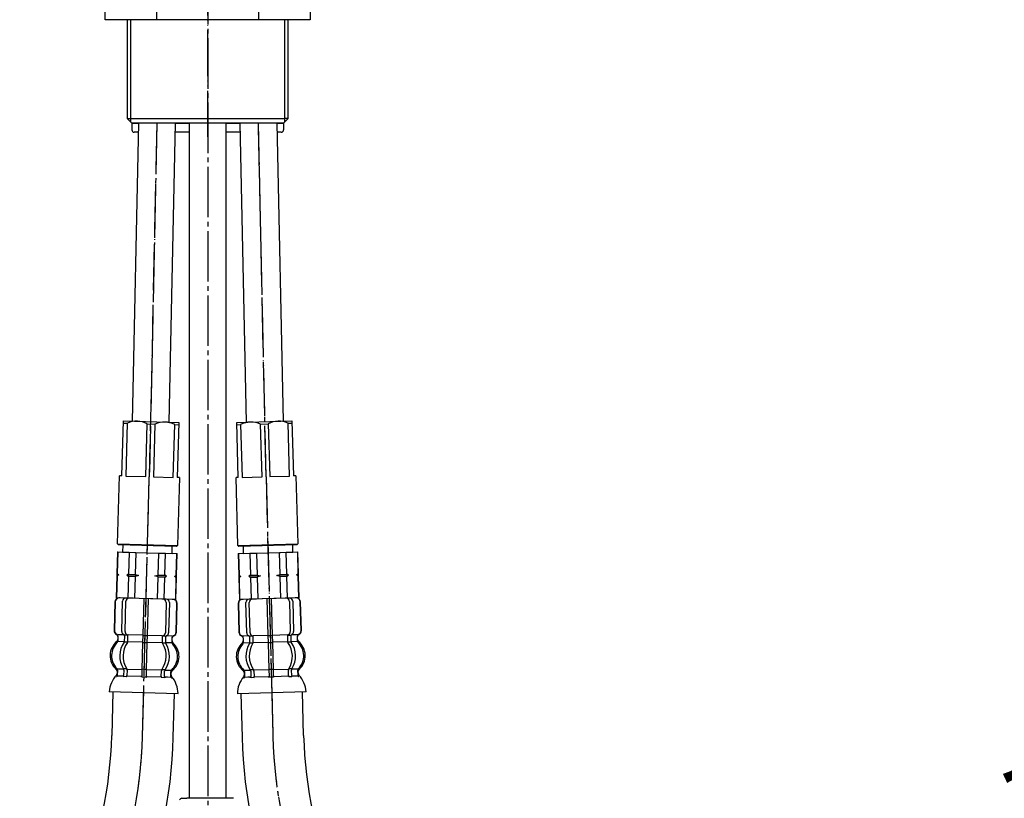
# Model space of a CAD drawing. Units: millimetres. Extents: x 0 to 1050, y 0 to 1485.
# Drawn here: x 372 to 586, y 540 to 710 of the extents above; entities that cross this region are included whole.
import ezdxf

# ---------------------------------------------------------------- set-up
doc = ezdxf.new("R2010")
doc.units = ezdxf.units.MM
doc.linetypes.add('DASH_CENTER', pattern=[14, 11, -1, 1, -1])
doc.linetypes.add('PHANTOM', pattern=[13, 10, -1, 0, -1, 0, -1])
doc.layers.add('1', color=7, linetype='Continuous')
doc.styles.add('CONVERTER_11', font='MS Mincho.ttf', dxfattribs={"width": 0.89})
doc.styles.add('CONVERTER_12', font='txt.shx', dxfattribs={"width": 0.9})
doc.dimstyles.new('ME10_DIM_11', dxfattribs={"dimtxt": 17.5, "dimasz": 17.5, "dimexe": 5, "dimexo": 0, "dimgap": 5, "dimtad": 1, "dimdsep": 46, "dimtxsty": 'CONVERTER_12', "dimsah": 1, "dimcen": 0.09, "dimclrd": 2, "dimclre": 2, "dimclrt": 7, "dimadec": 0, "dimazin": 0, "dimtfac": 1, "dimtdec": 4, "dimtix": 1, "dimtmove": 0, "dimatfit": 3, "dimfxl": 1, "dimtolj": 1, "dimtzin": 0, "dimarcsym": 0})
doc.dimstyles.new('ME10_DIM_12', dxfattribs={"dimtxt": 17.5, "dimasz": 17.5, "dimexe": 5, "dimexo": 0, "dimgap": 5, "dimtad": 1, "dimdsep": 46, "dimtxsty": 'CONVERTER_11', "dimsah": 1, "dimcen": 0.09, "dimclrd": 2, "dimclre": 2, "dimclrt": 7, "dimadec": 0, "dimazin": 0, "dimtfac": 1, "dimtdec": 4, "dimtix": 1, "dimtmove": 0, "dimatfit": 3, "dimfxl": 1, "dimtolj": 1, "dimtzin": 0, "dimarcsym": 0})

# ---------------------------------------------------------------- blocks, each defined once
blk = doc.blocks.new('33-70A-C2K__9', base_point=(3672.95, 186.84))
at = {"color": 7, "linetype": 'Continuous'}
for p, q in [((337.83, 382.5), (337.33, 382)), ((337.33, 382), (352.33, 382)), ((337.33, 382), (337.33, 375.42)), ((352.33, 382), (351.83, 382.5)), ((352.33, 372.25), (352.33, 382)), ((340.9, 369), (352.33, 369)), ((352.33, 369), (352.33, 369.25)), ((353.83, 369), (352.33, 369)), ((353.83, 367), (353.83, 369)), ((340.9, 367), (353.83, 367))]:
    blk.add_line(p, q, dxfattribs=at)
at = {"layer": '1', "color": 7, "linetype": 'Continuous'}
blk.add_line((337.83, 382.5), (351.83, 382.5), dxfattribs=at)
blk = doc.blocks.new('33-108X-2K__10', base_point=(8450.03, 1747.8))
at = {"color": 7, "linetype": 'Continuous'}
for p, q in [((393.83, 576.3), (394, 582.9)), ((394.53, 576.28), (394.71, 582.88)), ((398.6, 583.48), (398.39, 575.48)), ((399.39, 575.45), (399.6, 583.45)), ((392.28, 582.74), (392.12, 576.54)), ((392.35, 582.74), (392.19, 576.54)), ((403.46, 582.65), (403.29, 576.05)), ((404.17, 582.63), (403.99, 576.03)), ((405.65, 576.19), (405.81, 582.39)), ((405.71, 576.19), (405.88, 582.39)), ((393.03, 574.34), (393.05, 575.21)), ((394.41, 574.24), (394.44, 575.22)), ((395.06, 575.47), (394.5, 575.48)), ((395.12, 574.22), (395.15, 575.57)), ((398.39, 575.48), (398.35, 573.98)), ((398.89, 575.37), (398.49, 575.38)), ((399.29, 575.36), (398.89, 575.37)), ((399.35, 573.95), (399.39, 575.45)), ((402.63, 575.37), (402.59, 574.02)), ((403.28, 575.25), (402.72, 575.27)), ((403.33, 574.99), (403.3, 574.01)), ((404.71, 574.9), (404.69, 574.03)), ((394.97, 573.97), (394.46, 573.98)), ((398.35, 573.98), (398.2, 567.98)), ((398.85, 573.87), (398.45, 573.88)), ((399.25, 573.86), (398.85, 573.87)), ((399.2, 567.96), (399.35, 573.95)), ((403.24, 573.75), (402.73, 573.76)), ((394.25, 567.93), (394.22, 566.74)), ((394.82, 568.17), (394.31, 568.18)), ((394.95, 567.91), (394.92, 566.72)), ((398.2, 567.98), (398.16, 566.63)), ((398.7, 568.07), (398.3, 568.08)), ((399.1, 568.06), (398.7, 568.07)), ((399.16, 566.61), (399.2, 567.96)), ((403.09, 567.95), (402.57, 567.97)), ((398.65, 566.37), (398.25, 566.38)), ((399.05, 566.36), (398.65, 566.37)), ((402.4, 566.52), (402.43, 567.72)), ((403.11, 566.5), (403.14, 567.7))]:
    blk.add_line(p, q, dxfattribs=at)
for centre, radius, start, end in [((393.18, 582.72), 0.9, 88.5, 178.5), ((393.25, 582.72), 0.9, 88.5, 178.5), ((394.7, 582.88), 0.7, 88.5, 178.5), ((395.41, 582.86), 0.7, 88.5, 178.5), ((402.76, 582.67), 0.7, 358.5, 88.5), ((403.47, 582.65), 0.7, 358.5, 88.5), ((404.91, 582.41), 0.9, 358.5, 88.5), ((404.98, 582.41), 0.9, 358.5, 88.5), ((393.02, 576.52), 0.9, 178.5, 247.5752), ((393.09, 576.52), 0.9, 178.5, 247.7267), ((392.48, 575.23), 0.5, 358.5, 67.5752), ((392.55, 575.22), 0.5, 358.5, 67.7267), ((392.53, 574.35), 0.5, 312.8598, 358.5), ((394.53, 576.28), 0.7, 178.5, 240.5929), ((393.94, 575.24), 0.5, 44.6287, 60.5929), ((393.94, 575.24), 0.5, 358.5, 44.6287), ((393.91, 574.25), 0.5, 340.3773, 358.5), ((394.52, 575.66), 0.183, 237.5083, 262.629), ((395.23, 576.26), 0.7, 178.5, 263.4476), ((394.62, 574.23), 0.5, 324.7456, 358.5), ((395.04, 575.58), 0.119, 279.77, 315.2733), ((395.23, 576.26), 0.7, 263.4476, 268.5), ((402.59, 576.07), 0.7, 268.5, 273.5524), ((402.59, 576.07), 0.7, 273.5524, 358.5), ((402.75, 575.38), 0.119, 221.7267, 257.23), ((403.27, 575.43), 0.183, 274.371, 299.4917), ((403.83, 574.98), 0.5, 132.3713, 178.5), ((403.83, 574.98), 0.5, 116.4071, 132.3713), ((403.29, 576.05), 0.7, 296.4071, 358.5), ((405.21, 574.89), 0.5, 109.2733, 178.5), ((405.28, 574.89), 0.5, 109.4248, 178.5), ((404.75, 576.21), 0.9, 289.2733, 358.5), ((404.81, 576.21), 0.9, 289.4248, 358.5), ((395.59, 571.05), 4, 132.8598, 224.0786), ((398.55, 570.97), 5.18, 144.7456, 212.2544), ((399.26, 570.95), 5.18, 144.7456, 212.2544), ((393.91, 574.25), 0.5, 324.7456, 340.3773), ((398.29, 570.98), 5.18, 324.7456, 32.2544), ((403.09, 574.01), 0.5, 178.5, 212.2544), ((399, 570.96), 5.18, 324.7456, 32.2544), ((403.8, 573.99), 0.5, 178.5, 196.6227), ((403.8, 573.99), 0.5, 196.6227, 212.2544), ((405.18, 574.02), 0.5, 178.5, 224.1402), ((401.95, 570.88), 4, 312.9214, 44.1402), ((392.36, 567.92), 0.5, 358.5, 44.0786), ((393.75, 567.94), 0.5, 16.6227, 32.2544), ((393.75, 567.94), 0.5, 358.5, 16.6227), ((394.45, 567.92), 0.5, 358.5, 32.2544), ((402.93, 567.7), 0.5, 144.7456, 178.5), ((403.64, 567.68), 0.5, 160.3773, 178.5), ((403.64, 567.68), 0.5, 144.7456, 160.3773), ((405.02, 567.59), 0.5, 132.9214, 178.5), ((392.7, 566.63), 0.1, 268.5, 336.4263), ((392.33, 566.79), 0.5, 336.4263, 358.5), ((393.72, 566.75), 0.5, 325.5486, 341.004), ((393.72, 566.75), 0.5, 341.004, 358.5), ((394.42, 566.73), 0.5, 325.5486, 358.5), ((397.66, 566.65), 0.5, 325.5486, 341.004), ((397.66, 566.65), 0.5, 341.004, 358.5), ((399.66, 566.59), 0.5, 178.5, 195.996), ((399.66, 566.59), 0.5, 195.996, 211.4514), ((402.9, 566.51), 0.5, 178.5, 211.4514), ((403.6, 566.49), 0.5, 178.5, 195.996), ((403.6, 566.49), 0.5, 195.996, 211.4514), ((404.99, 566.45), 0.5, 178.5, 200.5737), ((404.62, 566.31), 0.1, 200.5737, 268.5)]:
    blk.add_arc(centre, radius, start, end, dxfattribs=at)
at = {"layer": '1', "color": 7, "linetype": 'Continuous'}
for p, q in [((393.44, 583.61), (393.2, 583.62)), ((394.72, 583.58), (393.44, 583.61)), ((403.48, 583.35), (394.72, 583.58)), ((396.32, 583.54), (395.43, 583.56)), ((404.76, 583.31), (403.48, 583.35)), ((405, 583.31), (404.76, 583.31)), ((392.98, 575.21), (392.97, 574.56)), ((393.07, 575.62), (392.99, 575.62)), ((394.29, 575.59), (393.06, 575.62)), ((398.39, 575.48), (395.22, 575.56)), ((402.57, 575.37), (399.39, 575.45)), ((404.72, 575.31), (403.49, 575.35)), ((404.79, 575.31), (404.72, 575.31)), ((404.76, 574.25), (404.78, 574.9)), ((394.38, 574.08), (393.03, 574.12)), ((398.35, 573.98), (395.11, 574.06)), ((402.59, 573.87), (399.35, 573.95)), ((404.68, 573.81), (403.32, 573.85)), ((392.86, 567.9), (392.83, 566.77)), ((394.23, 568.09), (392.87, 568.12)), ((398.2, 567.98), (394.96, 568.07)), ((402.43, 567.87), (399.2, 567.96)), ((404.53, 567.82), (403.17, 567.85)), ((392.79, 567.68), (392.77, 567.12)), ((393.57, 566.6), (392.83, 566.62)), ((394.19, 566.59), (393.57, 566.6)), ((394.78, 566.47), (394.26, 566.48)), ((398.13, 566.48), (394.92, 566.57)), ((402.39, 566.37), (399.18, 566.46)), ((403.04, 566.25), (402.53, 566.27)), ((403.74, 566.34), (403.12, 566.35)), ((404.49, 566.32), (403.74, 566.34)), ((404.49, 566.47), (404.52, 567.6)), ((404.57, 566.81), (404.58, 567.37)), ((398.56, 562.97), (391.08, 563.17)), ((406.05, 562.77), (398.56, 562.97))]:
    blk.add_line(p, q, dxfattribs=at)
for centre, radius, start, end in [((392.47, 574.57), 0.5, 308.6286, 358.5), ((405.26, 574.24), 0.5, 178.5, 228.3714), ((395.27, 571.06), 4, 128.6286, 178.5), ((402.27, 570.88), 4, 358.5, 48.3714), ((395.27, 571.06), 4, 178.5, 228.3714), ((402.27, 570.88), 4, 308.6286, 358.5), ((392.29, 567.7), 0.5, 358.5, 48.3714), ((396.97, 562.79), 5.9, 136.8169, 176.3329), ((392.27, 567.13), 0.5, 322.7607, 358.5), ((405.07, 566.79), 0.5, 178.5, 214.2393), ((405.08, 567.36), 0.5, 128.6286, 178.5), ((400.15, 562.71), 5.9, 0.6671, 40.1831)]:
    blk.add_arc(centre, radius, start, end, dxfattribs=at)
blk = doc.blocks.new('33-108X-2K__11', base_point=(9011.89, 2180.86))
at = {"color": 7, "linetype": 'Continuous'}
for p, q in [((340.39, 399.35), (340.39, 398.16)), ((341.1, 399.35), (341.1, 398.16)), ((344.34, 399.35), (344.34, 398)), ((344.44, 399.6), (344.84, 399.6)), ((344.84, 399.6), (345.24, 399.6)), ((345.34, 398), (345.34, 399.35)), ((348.58, 398.16), (348.58, 399.35)), ((349.28, 398.16), (349.28, 399.35)), ((340.44, 397.9), (340.96, 397.9)), ((344.34, 398), (344.34, 392)), ((344.44, 397.9), (344.84, 397.9)), ((344.84, 397.9), (345.24, 397.9)), ((345.34, 392), (345.34, 398)), ((348.71, 397.9), (349.23, 397.9)), ((340.44, 392.1), (340.96, 392.1)), ((344.44, 392.1), (344.84, 392.1)), ((344.84, 392.1), (345.24, 392.1)), ((348.71, 392.1), (349.23, 392.1)), ((339.01, 390.91), (339.01, 391.78)), ((340.39, 390.86), (340.39, 391.84)), ((340.44, 390.6), (341, 390.6)), ((341.1, 390.5), (341.1, 391.84)), ((344.34, 392), (344.34, 390.5)), ((344.34, 390.5), (344.34, 382.5)), ((344.44, 390.6), (344.84, 390.6)), ((344.84, 390.6), (345.24, 390.6)), ((345.34, 390.5), (345.34, 392)), ((345.34, 382.5), (345.34, 390.5)), ((348.58, 391.84), (348.58, 390.5)), ((348.67, 390.6), (349.23, 390.6)), ((349.28, 391.84), (349.28, 390.86)), ((350.66, 391.78), (350.66, 390.91)), ((338.04, 389.6), (338.04, 383.4)), ((338.1, 389.6), (338.1, 383.4)), ((339.75, 383.2), (339.75, 389.8)), ((340.46, 383.2), (340.46, 389.8)), ((349.21, 389.8), (349.21, 383.2)), ((349.92, 389.8), (349.92, 383.2)), ((351.57, 383.4), (351.57, 389.6)), ((351.64, 383.4), (351.64, 389.6))]:
    blk.add_line(p, q, dxfattribs=at)
for centre, radius, start, end in [((338.87, 399.5), 0.1, 22.0737, 90), ((338.5, 399.35), 0.5, 0, 22.0737), ((339.89, 399.35), 0.5, 17.496, 32.9514), ((339.89, 399.35), 0.5, 0, 17.496), ((340.6, 399.35), 0.5, 0, 32.9514), ((343.84, 399.35), 0.5, 17.496, 32.9514), ((343.84, 399.35), 0.5, 0, 17.496), ((345.84, 399.35), 0.5, 162.504, 180), ((345.84, 399.35), 0.5, 147.0486, 162.504), ((349.08, 399.35), 0.5, 147.0486, 180), ((349.78, 399.35), 0.5, 162.504, 180), ((349.78, 399.35), 0.5, 147.0486, 162.504), ((351.17, 399.35), 0.5, 157.9263, 180), ((350.8, 399.5), 0.1, 90, 157.9263), ((341.66, 395), 4, 134.4214, 225.6402), ((338.5, 398.22), 0.5, 314.4214, 0), ((344.61, 395), 5.18, 146.2456, 213.7544), ((345.32, 395), 5.18, 146.2456, 213.7544), ((339.89, 398.16), 0.5, 326.2456, 341.8773), ((339.89, 398.16), 0.5, 341.8773, 0), ((340.6, 398.16), 0.5, 326.2456, 0), ((349.08, 398.16), 0.5, 180, 213.7544), ((344.35, 395), 5.18, 326.2456, 33.7544), ((349.78, 398.16), 0.5, 180, 198.1227), ((349.78, 398.16), 0.5, 198.1227, 213.7544), ((345.06, 395), 5.18, 326.2456, 33.7544), ((351.17, 398.22), 0.5, 180, 225.5786), ((348.02, 395), 4, 314.3598, 45.5786), ((338.51, 391.78), 0.5, 0, 45.6402), ((339.89, 391.84), 0.5, 18.1227, 33.7544), ((340.6, 391.84), 0.5, 0, 33.7544), ((349.08, 391.84), 0.5, 146.2456, 180), ((349.78, 391.84), 0.5, 146.2456, 161.8773), ((351.16, 391.78), 0.5, 134.3598, 180), ((338.94, 389.6), 0.9, 110.9248, 180), ((339, 389.6), 0.9, 110.7733, 180), ((338.44, 390.91), 0.5, 290.9248, 0), ((338.51, 390.91), 0.5, 290.7733, 0), ((340.45, 389.8), 0.7, 117.9071, 180), ((339.89, 390.86), 0.5, 297.9071, 313.8713), ((339.89, 390.86), 0.5, 313.8713, 0), ((339.89, 391.84), 0.5, 0, 18.1227), ((340.46, 390.42), 0.183, 95.871, 120.9917), ((341.16, 389.8), 0.7, 95.0524, 180), ((340.98, 390.48), 0.119, 43.2267, 78.73), ((341.16, 389.8), 0.7, 90, 95.0524), ((348.51, 389.8), 0.7, 84.9476, 90), ((348.51, 389.8), 0.7, 0, 84.9476), ((348.69, 390.48), 0.119, 101.27, 136.7733), ((349.21, 390.42), 0.183, 59.0083, 84.129), ((349.78, 391.84), 0.5, 161.8773, 180), ((349.78, 390.86), 0.5, 180, 226.1287), ((349.78, 390.86), 0.5, 226.1287, 242.0929), ((349.22, 389.8), 0.7, 0, 62.0929), ((351.16, 390.91), 0.5, 180, 249.2267), ((351.24, 390.91), 0.5, 180, 249.0752), ((350.67, 389.6), 0.9, 0, 69.2267), ((350.74, 389.6), 0.9, 0, 69.0752), ((338.94, 383.4), 0.9, 180, 270), ((339, 383.4), 0.9, 180, 270), ((340.45, 383.2), 0.7, 180, 270), ((341.16, 383.2), 0.7, 180, 270), ((348.51, 383.2), 0.7, 270, 0), ((349.22, 383.2), 0.7, 270, 0), ((350.67, 383.4), 0.9, 270, 0), ((350.74, 383.4), 0.9, 270, 0)]:
    blk.add_arc(centre, radius, start, end, dxfattribs=at)
at = {"layer": '1', "color": 7, "linetype": 'Continuous'}
for p, q in [((337.35, 403), (344.84, 403)), ((344.84, 403), (352.32, 403)), ((338.94, 399.01), (338.94, 398.44)), ((339, 399.5), (339.75, 399.5)), ((339, 399.35), (339, 398.22)), ((339.75, 399.5), (340.37, 399.5)), ((340.44, 399.6), (340.96, 399.6)), ((341.1, 399.5), (344.31, 399.5)), ((345.36, 399.5), (348.58, 399.5)), ((348.71, 399.6), (349.23, 399.6)), ((349.31, 399.5), (349.92, 399.5)), ((349.92, 399.5), (350.67, 399.5)), ((350.67, 398.22), (350.67, 399.35)), ((350.74, 398.44), (350.74, 399.01)), ((339, 398), (340.36, 398)), ((341.1, 398), (344.34, 398)), ((345.34, 398), (348.58, 398)), ((349.31, 398), (350.67, 398)), ((338.94, 391.56), (338.94, 390.91)), ((338.94, 390.5), (339.01, 390.5)), ((339, 390.5), (340.24, 390.5)), ((339.01, 392), (340.36, 392)), ((341.1, 392), (344.34, 392)), ((341.16, 390.5), (344.34, 390.5)), ((345.34, 392), (348.58, 392)), ((345.34, 390.5), (348.51, 390.5)), ((349.31, 392), (350.66, 392)), ((349.44, 390.5), (350.67, 390.5)), ((350.66, 390.5), (350.74, 390.5)), ((350.74, 390.91), (350.74, 391.56)), ((338.94, 382.5), (339.17, 382.5)), ((339.17, 382.5), (340.45, 382.5)), ((340.45, 382.5), (349.22, 382.5)), ((341.17, 382.5), (342.05, 382.5)), ((349.22, 382.5), (350.5, 382.5)), ((350.5, 382.5), (350.74, 382.5))]:
    blk.add_line(p, q, dxfattribs=at)
for centre, radius, start, end in [((343.25, 403.22), 5.9, 182.1671, 221.6831), ((346.43, 403.22), 5.9, 318.3169, 357.8329), ((338.44, 399.01), 0.5, 0, 35.7393), ((351.24, 399.01), 0.5, 144.2607, 180), ((341.34, 395), 4, 130.1286, 180), ((338.44, 398.44), 0.5, 310.1286, 0), ((351.24, 398.44), 0.5, 180, 229.8714), ((348.34, 395), 4, 0, 49.8714), ((341.34, 395), 4, 180, 229.8714), ((348.34, 395), 4, 310.1286, 0), ((338.44, 391.56), 0.5, 0, 49.8714), ((351.24, 391.56), 0.5, 130.1286, 180)]:
    blk.add_arc(centre, radius, start, end, dxfattribs=at)
blk = doc.blocks.new('33-108X-1__12', base_point=(464.86, 257.33))
at = {"layer": '1', "color": 7, "linetype": 'Continuous'}
for p, q in [((391.87, 563.15), (391.62, 553.65)), ((405.01, 553.3), (405.26, 562.79)), ((338.14, 419.92), (338.14, 403)), ((351.54, 419.92), (351.54, 403))]:
    blk.add_line(p, q, dxfattribs=at)
for centre, radius, start, end in [((298.35, 556.09), 93.3, 317.0904, 358.5), ((298.35, 556.09), 106.7, 317.0904, 358.5), ((444.84, 419.92), 106.7, 137.0904, 180), ((444.84, 419.92), 93.3, 137.0904, 180)]:
    blk.add_arc(centre, radius, start, end, dxfattribs=at)
blk = doc.blocks.new('33-71AK__13', base_point=(530.08, 701.02))
at = {"color": 7, "linetype": 'Continuous'}
for p, q in [((392.87, 593.63), (392.92, 593.63)), ((392.92, 593.63), (395.42, 593.56)), ((395.42, 593.56), (396.86, 593.53)), ((401.86, 593.39), (403.31, 593.36)), ((403.31, 593.36), (405.81, 593.29)), ((405.81, 593.29), (405.86, 593.29))]:
    blk.add_line(p, q, dxfattribs=at)
at = {"layer": '1', "color": 7, "linetype": 'Continuous'}
for p, q in [((392.87, 593.63), (392.74, 588.85)), ((392.92, 593.63), (392.79, 588.85)), ((394.01, 595.15), (393.96, 593.6)), ((393.96, 593.6), (399.36, 593.46)), ((395.42, 593.56), (395.29, 588.78)), ((396.86, 593.53), (396.74, 588.74)), ((404.76, 593.32), (404.8, 594.87)), ((399.36, 593.46), (404.76, 593.32)), ((401.74, 588.61), (401.86, 593.39)), ((403.18, 588.57), (403.31, 593.36)), ((405.68, 588.51), (405.81, 593.29)), ((405.74, 588.51), (405.86, 593.29)), ((392.73, 588.42), (392.6, 583.63)), ((392.78, 588.41), (392.66, 583.63)), ((392.74, 588.85), (392.73, 588.63)), ((392.73, 588.63), (392.73, 588.42)), ((393.16, 588.62), (392.73, 588.63)), ((392.78, 588.41), (392.73, 588.42)), ((392.79, 588.85), (392.74, 588.85)), ((393.16, 588.62), (392.78, 588.41)), ((392.79, 588.85), (393.16, 588.62)), ((395.29, 588.78), (394.91, 588.57)), ((394.91, 588.57), (395.28, 588.35)), ((397.48, 588.51), (394.91, 588.57)), ((395.28, 588.35), (395.16, 583.57)), ((395.28, 588.35), (396.73, 588.31)), ((395.29, 588.78), (396.74, 588.74)), ((396.73, 588.31), (396.6, 583.53)), ((397.48, 588.51), (396.73, 588.31)), ((396.74, 588.74), (397.48, 588.51)), ((400.98, 588.42), (401.74, 588.61)), ((403.55, 588.35), (400.98, 588.42)), ((401.73, 588.18), (400.98, 588.42)), ((401.6, 583.4), (401.73, 588.18)), ((401.73, 588.18), (403.17, 588.14)), ((401.74, 588.61), (403.18, 588.57)), ((403.05, 583.36), (403.17, 588.14)), ((403.17, 588.14), (403.55, 588.35)), ((403.55, 588.35), (403.18, 588.57)), ((405.3, 588.3), (405.68, 588.51)), ((405.73, 588.29), (405.3, 588.3)), ((405.67, 588.08), (405.3, 588.3)), ((405.55, 583.29), (405.67, 588.08)), ((405.6, 583.29), (405.72, 588.07)), ((405.72, 588.07), (405.67, 588.08)), ((405.74, 588.51), (405.68, 588.51)), ((405.72, 588.07), (405.73, 588.29)), ((405.73, 588.29), (405.74, 588.51)), ((392.66, 583.63), (392.6, 583.63)), ((405, 583.31), (392.66, 583.63)), ((405.55, 583.29), (405, 583.31)), ((405.6, 583.29), (405.55, 583.29))]:
    blk.add_line(p, q, dxfattribs=at)
blk = doc.blocks.new('33-108BX-300__14', base_point=(-122.21, 530.24))
at = {"color": 4, "linetype": 'PHANTOM'}
blk.add_line((398.32, 553.47), (399.8, 610), dxfattribs=at)
at = {"layer": '1', "color": 4, "linetype": 'PHANTOM'}
for p, q in [((401.45, 687), (399.8, 610)), ((344.84, 419.92), (344.84, 373.1))]:
    blk.add_line(p, q, dxfattribs=at)
for centre, start, end in [((298.35, 556.09), 317.0904, 358.5), ((444.84, 419.92), 137.0904, 180)]:
    blk.add_arc(centre, 100, start, end, dxfattribs=at)
for name, p in [('33-71AK__13', (530.08, 701.02)), ('33-108X-2K__11', (9011.89, 2180.86))]:
    blk.add_blockref(name, p)
at = {"layer": '1'}
for name, p in [('33-108X-2K__10', (8450.03, 1747.8)), ('33-108X-1__12', (464.86, 257.33)), ('33-70A-C2K__9', (3672.95, 186.84))]:
    blk.add_blockref(name, p, dxfattribs=at)
blk = doc.blocks.new('33-108X-2K__17', base_point=(8058.82, 1179.16))
at = {"color": 7, "linetype": 'Continuous'}
for p, q in [((425.4, 583.45), (425.61, 575.45)), ((426.61, 575.48), (426.4, 583.48)), ((430.29, 582.88), (430.46, 576.28)), ((431, 582.9), (431.17, 576.3)), ((419.12, 582.39), (419.29, 576.19)), ((419.19, 582.39), (419.35, 576.19)), ((421.01, 576.03), (420.83, 582.63)), ((421.71, 576.05), (421.54, 582.65)), ((432.81, 576.54), (432.65, 582.74)), ((432.88, 576.54), (432.72, 582.74)), ((420.31, 574.03), (420.29, 574.9)), ((421.7, 574.01), (421.67, 574.99)), ((422.28, 575.27), (421.72, 575.25)), ((422.4, 574.02), (422.37, 575.37)), ((425.61, 575.45), (425.65, 573.95)), ((426.11, 575.37), (425.71, 575.36)), ((426.51, 575.38), (426.11, 575.37)), ((426.65, 573.98), (426.61, 575.48)), ((429.84, 575.57), (429.88, 574.22)), ((430.5, 575.48), (429.94, 575.47)), ((430.56, 575.22), (430.59, 574.24)), ((431.94, 575.21), (431.97, 574.34)), ((422.27, 573.76), (421.76, 573.75)), ((425.65, 573.95), (425.8, 567.96)), ((426.15, 573.87), (425.75, 573.86)), ((426.55, 573.88), (426.15, 573.87)), ((426.8, 567.98), (426.65, 573.98)), ((430.54, 573.98), (430.03, 573.97)), ((422.42, 567.97), (421.91, 567.95)), ((425.8, 567.96), (425.84, 566.61)), ((426.3, 568.07), (425.9, 568.06)), ((426.7, 568.08), (426.3, 568.07)), ((426.84, 566.63), (426.8, 567.98)), ((430.08, 566.72), (430.05, 567.91)), ((430.69, 568.18), (430.18, 568.17)), ((430.78, 566.74), (430.75, 567.93)), ((421.86, 567.7), (421.89, 566.5)), ((422.57, 567.72), (422.6, 566.52)), ((426.35, 566.37), (425.95, 566.36)), ((426.74, 566.38), (426.35, 566.37))]:
    blk.add_line(p, q, dxfattribs=at)
for centre, radius, start, end in [((420.02, 582.41), 0.9, 91.5, 181.5), ((420.09, 582.41), 0.9, 91.5, 181.5), ((421.53, 582.65), 0.7, 91.5, 181.5), ((422.24, 582.67), 0.7, 91.5, 181.5), ((429.59, 582.86), 0.7, 1.5, 91.5), ((430.3, 582.88), 0.7, 1.5, 91.5), ((431.75, 582.72), 0.9, 1.5, 91.5), ((431.82, 582.72), 0.9, 1.5, 91.5), ((431.91, 576.52), 0.9, 292.2733, 1.5), ((431.98, 576.52), 0.9, 292.4248, 1.5), ((420.18, 576.21), 0.9, 181.5, 250.5752), ((420.25, 576.21), 0.9, 181.5, 250.7267), ((419.72, 574.89), 0.5, 1.5, 70.5752), ((419.79, 574.89), 0.5, 1.5, 70.7267), ((421.71, 576.05), 0.7, 181.5, 243.5929), ((421.17, 574.98), 0.5, 47.6287, 63.5929), ((421.17, 574.98), 0.5, 1.5, 47.6287), ((421.73, 575.43), 0.183, 240.5083, 265.629), ((422.41, 576.07), 0.7, 181.5, 266.4476), ((422.25, 575.38), 0.119, 282.77, 318.2733), ((422.41, 576.07), 0.7, 266.4476, 271.5), ((429.77, 576.26), 0.7, 271.5, 276.5524), ((429.77, 576.26), 0.7, 276.5524, 1.5), ((429.96, 575.58), 0.119, 224.7267, 260.23), ((430.38, 574.23), 0.5, 181.5, 215.2544), ((430.48, 575.66), 0.183, 277.371, 302.4917), ((431.06, 575.24), 0.5, 135.3713, 181.5), ((431.09, 574.25), 0.5, 181.5, 199.6227), ((431.06, 575.24), 0.5, 119.4071, 135.3713), ((430.47, 576.28), 0.7, 299.4071, 1.5), ((432.44, 575.22), 0.5, 112.2733, 181.5), ((432.47, 574.35), 0.5, 181.5, 227.1402), ((432.52, 575.23), 0.5, 112.4248, 181.5), ((423.05, 570.88), 4, 135.8598, 227.0786), ((419.81, 574.02), 0.5, 315.8598, 1.5), ((426, 570.96), 5.18, 147.7456, 215.2544), ((426.71, 570.98), 5.18, 147.7456, 215.2544), ((421.2, 573.99), 0.5, 327.7456, 343.3773), ((421.2, 573.99), 0.5, 343.3773, 1.5), ((421.9, 574.01), 0.5, 327.7456, 1.5), ((425.74, 570.95), 5.18, 327.7456, 35.2544), ((431.09, 574.25), 0.5, 199.6227, 215.2544), ((426.45, 570.97), 5.18, 327.7456, 35.2544), ((429.4, 571.05), 4, 315.9214, 47.1402), ((419.98, 567.59), 0.5, 1.5, 47.0786), ((421.36, 567.68), 0.5, 19.6227, 35.2544), ((421.36, 567.68), 0.5, 1.5, 19.6227), ((422.07, 567.7), 0.5, 1.5, 35.2544), ((430.55, 567.92), 0.5, 147.7456, 181.5), ((431.25, 567.94), 0.5, 163.3773, 181.5), ((431.25, 567.94), 0.5, 147.7456, 163.3773), ((432.64, 567.92), 0.5, 135.9214, 181.5), ((420.38, 566.31), 0.1, 271.5, 339.4263), ((420.01, 566.45), 0.5, 339.4263, 1.5), ((421.39, 566.49), 0.5, 328.5486, 344.004), ((421.39, 566.49), 0.5, 344.004, 1.5), ((422.1, 566.51), 0.5, 328.5486, 1.5), ((425.34, 566.59), 0.5, 328.5486, 344.004), ((425.34, 566.59), 0.5, 344.004, 1.5), ((427.34, 566.65), 0.5, 181.5, 198.996), ((427.34, 566.65), 0.5, 198.996, 214.4514), ((430.58, 566.73), 0.5, 181.5, 214.4514), ((431.28, 566.75), 0.5, 181.5, 198.996), ((431.28, 566.75), 0.5, 198.996, 214.4514), ((432.67, 566.79), 0.5, 181.5, 203.5737), ((432.3, 566.63), 0.1, 203.5737, 271.5)]:
    blk.add_arc(centre, radius, start, end, dxfattribs=at)
at = {"layer": '1', "color": 7, "linetype": 'Continuous'}
for p, q in [((420.23, 583.31), (420, 583.31)), ((421.51, 583.35), (420.23, 583.31)), ((430.28, 583.58), (421.51, 583.35)), ((423.12, 583.39), (422.23, 583.37)), ((431.56, 583.61), (430.28, 583.58)), ((431.8, 583.62), (431.56, 583.61)), ((420.28, 575.31), (420.21, 575.31)), ((420.22, 574.9), (420.24, 574.25)), ((421.51, 575.35), (420.28, 575.31)), ((425.61, 575.45), (422.43, 575.37)), ((429.78, 575.56), (426.61, 575.48)), ((431.94, 575.62), (430.71, 575.59)), ((432.01, 575.62), (431.93, 575.62)), ((432.03, 574.56), (432.02, 575.21)), ((421.68, 573.85), (420.32, 573.81)), ((425.65, 573.95), (422.41, 573.87)), ((429.88, 574.06), (426.65, 573.98)), ((431.97, 574.12), (430.62, 574.08)), ((421.83, 567.85), (420.47, 567.82)), ((425.8, 567.96), (422.57, 567.87)), ((430.04, 568.07), (426.8, 567.98)), ((432.13, 568.12), (430.77, 568.09)), ((432.17, 566.77), (432.14, 567.9)), ((420.42, 567.37), (420.43, 566.81)), ((420.48, 567.6), (420.51, 566.47)), ((421.26, 566.34), (420.51, 566.32)), ((421.87, 566.35), (421.26, 566.34)), ((422.47, 566.27), (421.95, 566.25)), ((425.82, 566.46), (422.6, 566.37)), ((430.08, 566.57), (426.87, 566.48)), ((430.74, 566.48), (430.22, 566.47)), ((431.43, 566.6), (430.81, 566.59)), ((432.17, 566.62), (431.43, 566.6)), ((432.23, 567.12), (432.21, 567.68)), ((426.43, 562.97), (418.95, 562.77)), ((433.92, 563.17), (426.43, 562.97))]:
    blk.add_line(p, q, dxfattribs=at)
for centre, radius, start, end in [((419.74, 574.24), 0.5, 311.6286, 1.5), ((432.53, 574.57), 0.5, 181.5, 231.3714), ((422.73, 570.88), 4, 131.6286, 181.5), ((429.72, 571.06), 4, 1.5, 51.3714), ((422.73, 570.88), 4, 181.5, 231.3714), ((429.72, 571.06), 4, 311.6286, 1.5), ((432.71, 567.7), 0.5, 131.6286, 181.5), ((424.85, 562.71), 5.9, 139.8169, 179.3329), ((419.92, 567.36), 0.5, 1.5, 51.3714), ((419.93, 566.79), 0.5, 325.7607, 1.5), ((432.73, 567.13), 0.5, 181.5, 217.2393), ((428.03, 562.79), 5.9, 3.6671, 43.1831)]:
    blk.add_arc(centre, radius, start, end, dxfattribs=at)
blk = doc.blocks.new('33-108X-1__18', base_point=(1257.4, 257.34))
at = {"layer": '1', "color": 7, "linetype": 'Continuous'}
for p, q in [((419.74, 562.79), (419.99, 553.3)), ((433.38, 553.65), (433.13, 563.15))]:
    blk.add_line(p, q, dxfattribs=at)
for radius in [106.7, 93.3]:
    blk.add_arc((526.65, 556.09), radius, 181.5, 222.9096, dxfattribs=at)
blk = doc.blocks.new('33-71AK__19', base_point=(1322.62, 701.04))
at = {"color": 7, "linetype": 'Continuous'}
for p, q in [((428.14, 593.53), (429.58, 593.56)), ((429.58, 593.56), (432.08, 593.63)), ((432.08, 593.63), (432.13, 593.63)), ((419.14, 593.29), (419.19, 593.29)), ((419.19, 593.29), (421.69, 593.36)), ((421.69, 593.36), (423.14, 593.39))]:
    blk.add_line(p, q, dxfattribs=at)
at = {"layer": '1', "color": 7, "linetype": 'Continuous'}
for p, q in [((420.2, 594.87), (420.24, 593.32)), ((425.64, 593.46), (431.04, 593.6)), ((428.26, 588.74), (428.14, 593.53)), ((429.71, 588.78), (429.58, 593.56)), ((431.04, 593.6), (430.99, 595.15)), ((432.21, 588.85), (432.08, 593.63)), ((432.26, 588.85), (432.13, 593.63)), ((419.14, 593.29), (419.26, 588.51)), ((419.19, 593.29), (419.32, 588.51)), ((420.24, 593.32), (425.64, 593.46)), ((421.69, 593.36), (421.82, 588.57)), ((423.14, 593.39), (423.26, 588.61)), ((419.26, 588.51), (419.27, 588.29)), ((419.32, 588.51), (419.26, 588.51)), ((419.7, 588.3), (419.27, 588.29)), ((419.27, 588.29), (419.28, 588.07)), ((419.33, 588.08), (419.28, 588.07)), ((419.28, 588.07), (419.4, 583.29)), ((419.32, 588.51), (419.7, 588.3)), ((419.7, 588.3), (419.33, 588.08)), ((419.33, 588.08), (419.45, 583.29)), ((421.82, 588.57), (421.45, 588.35)), ((424.02, 588.42), (421.45, 588.35)), ((421.45, 588.35), (421.83, 588.14)), ((421.82, 588.57), (423.26, 588.61)), ((421.83, 588.14), (423.27, 588.18)), ((421.83, 588.14), (421.95, 583.36)), ((423.26, 588.61), (424.02, 588.42)), ((424.02, 588.42), (423.27, 588.18)), ((423.27, 588.18), (423.4, 583.4)), ((427.52, 588.51), (428.26, 588.74)), ((430.09, 588.57), (427.52, 588.51)), ((428.27, 588.31), (427.52, 588.51)), ((428.26, 588.74), (429.71, 588.78)), ((428.27, 588.31), (429.72, 588.35)), ((428.4, 583.53), (428.27, 588.31)), ((430.09, 588.57), (429.71, 588.78)), ((429.72, 588.35), (430.09, 588.57)), ((429.84, 583.57), (429.72, 588.35)), ((431.84, 588.62), (432.21, 588.85)), ((432.27, 588.63), (431.84, 588.62)), ((432.22, 588.41), (431.84, 588.62)), ((432.26, 588.85), (432.21, 588.85)), ((432.27, 588.42), (432.22, 588.41)), ((432.34, 583.63), (432.22, 588.41)), ((432.27, 588.63), (432.26, 588.85)), ((432.27, 588.42), (432.27, 588.63)), ((432.4, 583.63), (432.27, 588.42)), ((419.45, 583.29), (419.4, 583.29)), ((431.8, 583.62), (419.45, 583.29)), ((432.34, 583.63), (431.8, 583.62)), ((432.4, 583.63), (432.34, 583.63))]:
    blk.add_line(p, q, dxfattribs=at)
blk = doc.blocks.new('33-108BX-300__20', base_point=(670.33, 530.26))
at = {"color": 4, "linetype": 'PHANTOM'}
blk.add_line((425.2, 610), (426.68, 553.47), dxfattribs=at)
at = {"layer": '1', "color": 4, "linetype": 'PHANTOM'}
blk.add_line((425.2, 610), (423.55, 687), dxfattribs=at)
blk.add_arc((526.65, 556.09), 100, 181.5, 222.9096, dxfattribs=at)
blk.add_blockref('33-71AK__19', (1322.62, 701.04))
at = {"layer": '1'}
for name, p in [('33-108X-2K__17', (8058.82, 1179.16)), ('33-108X-1__18', (1257.4, 257.34))]:
    blk.add_blockref(name, p, dxfattribs=at)
blk = doc.blocks.new('87-144', base_point=(734.5, 626.9))
at = {"layer": '1', "color": 7, "linetype": 'Continuous'}
for p, q in [((396, 686.9), (396, 685.5)), ((396.1, 687), (397.48, 687)), ((405.48, 687), (408.52, 687)), ((416.48, 687), (419.52, 687)), ((427.52, 687), (428.9, 687)), ((429, 686.9), (429, 685.5)), ((397.41, 685), (396.5, 685)), ((408.52, 685), (405.41, 685)), ((419.59, 685), (416.48, 685)), ((428.5, 685), (427.59, 685))]:
    blk.add_line(p, q, dxfattribs=at)
for centre, radius, start, end in [((396.1, 686.9), 0.1, 90, 180), ((428.9, 686.9), 0.1, 0, 90), ((396.5, 685.5), 0.5, 180, 270), ((428.5, 685.5), 0.5, 270, 0)]:
    blk.add_arc(centre, radius, start, end, dxfattribs=at)
blk = doc.blocks.new('65-59-250-C2', base_point=(892.75, 681.3))
at = {"layer": '1', "color": 7, "linetype": 'Continuous'}
for p, q in [((408.52, 540), (408.52, 687)), ((416.48, 687), (416.48, 540))]:
    blk.add_line(p, q, dxfattribs=at)
blk = doc.blocks.new('66-81-C2__21', base_point=(-387.5, 211.9))
at = {"layer": '1', "color": 7, "linetype": 'Continuous'}
for p, q in [((419.52, 687), (420.89, 621.9)), ((427.52, 687), (428.89, 622.1))]:
    blk.add_line(p, q, dxfattribs=at)
blk = doc.blocks.new('33-109A-C2__22', base_point=(547.11, 986.88))
at = {"layer": '1', "color": 7, "linetype": 'Continuous'}
for p, q in [((418.81, 621.82), (430.81, 622.17)), ((419.16, 609.83), (418.81, 621.82)), ((418.83, 621.32), (419.66, 621.35)), ((419.66, 621.35), (420, 609.85)), ((423.99, 621.47), (425.66, 621.52)), ((424.32, 609.98), (423.99, 621.47)), ((425.66, 621.52), (425.99, 610.03)), ((429.99, 621.65), (430.82, 621.67)), ((430.32, 610.15), (429.99, 621.65)), ((430.81, 622.17), (431.16, 610.18)), ((419.16, 609.83), (418.66, 609.81)), ((419.09, 595.02), (418.66, 609.81)), ((420, 609.85), (424.32, 609.98)), ((425.99, 610.03), (430.32, 610.15)), ((431.66, 610.19), (431.16, 610.18)), ((431.66, 610.19), (432.09, 595.4)), ((419.09, 595.02), (432.09, 595.4)), ((419.3, 594.83), (419.09, 595.02)), ((431.89, 595.19), (419.3, 594.83)), ((432.09, 595.4), (431.89, 595.19))]:
    blk.add_line(p, q, dxfattribs=at)
for centre in [(421.95, 616.97), (427.95, 617.15)]:
    blk.add_arc(centre, 4.94, 65.6643, 117.6799, dxfattribs=at)
blk = doc.blocks.new('33-250-C2', base_point=(698.25, 545.55))
at = {"layer": '1', "color": 7, "linetype": 'Continuous'}
for p in [(406.85, 540), (418.15, 540)]:
    blk.add_line(p, (407.95, 540), dxfattribs=at)
blk.add_arc((406.85, 539.5), 0.5, 90, 160, dxfattribs=at)
blk = doc.blocks.new('33-109A-C2__23', base_point=(1282.09, 609.84))
at = {"layer": '1', "color": 7, "linetype": 'Continuous'}
for p, q in [((393.84, 610.18), (394.19, 622.17)), ((394.18, 621.67), (395.01, 621.65)), ((394.19, 622.17), (406.19, 621.82)), ((395.01, 621.65), (394.68, 610.15)), ((399.01, 610.03), (399.34, 621.52)), ((399.34, 621.52), (401.01, 621.47)), ((401.01, 621.47), (400.68, 609.98)), ((405, 609.85), (405.34, 621.35)), ((405.34, 621.35), (406.17, 621.32)), ((406.19, 621.82), (405.84, 609.83)), ((392.91, 595.4), (393.34, 610.19)), ((393.84, 610.18), (393.34, 610.19)), ((394.68, 610.15), (399.01, 610.03)), ((400.68, 609.98), (405, 609.85)), ((406.34, 609.81), (405.84, 609.83)), ((406.34, 609.81), (405.91, 595.02)), ((393.11, 595.19), (392.91, 595.4)), ((392.91, 595.4), (405.91, 595.02)), ((405.7, 594.83), (393.11, 595.19)), ((405.91, 595.02), (405.7, 594.83))]:
    blk.add_line(p, q, dxfattribs=at)
for centre in [(397.05, 617.15), (403.05, 616.97)]:
    blk.add_arc(centre, 4.94, 62.3201, 114.3357, dxfattribs=at)
blk = doc.blocks.new('66-81-C2__24', base_point=(1802.65, 731.18))
at = {"layer": '1', "color": 7, "linetype": 'Continuous'}
for p, q in [((396.11, 622.1), (397.48, 687)), ((404.11, 621.9), (405.48, 687))]:
    blk.add_line(p, q, dxfattribs=at)
blk = doc.blocks.new('30-301X-C6', base_point=(103.95, 1054.95))
at = {"layer": '1', "color": 4, "linetype": 'PHANTOM'}
blk.add_line((412.5, 684), (412.5, 752.5), dxfattribs=at)
at = {"layer": '1'}
for name, p in [('66-81-C2__24', (1802.65, 731.18)), ('65-59-250-C2', (892.75, 681.3)), ('66-81-C2__21', (-387.5, 211.9)), ('33-109A-C2__23', (1282.09, 609.84)), ('33-109A-C2__22', (547.11, 986.88)), ('33-250-C2', (698.25, 545.55))]:
    blk.add_blockref(name, p, dxfattribs=at)
blk = doc.blocks.new('32-33-35-C5', base_point=(1114.11, 1068.09))
at = {"layer": '1', "color": 7, "linetype": 'Continuous'}
for p, q in [((390.22, 709.5), (390.22, 715.5)), ((401.39, 715.5), (401.39, 709.5)), ((423.61, 709.5), (423.61, 715.5)), ((434.78, 715.5), (434.78, 709.5)), ((401.39, 709.5), (390.22, 709.5)), ((412.5, 709.5), (401.39, 709.5)), ((423.61, 709.5), (412.5, 709.5)), ((434.78, 709.5), (423.61, 709.5))]:
    blk.add_line(p, q, dxfattribs=at)
blk = doc.blocks.new('30-240-C2', base_point=(475, 760.243))
at = {"layer": '1', "color": 7, "linetype": 'Continuous'}
for p, q in [((395, 709.5), (395, 688)), ((430, 688), (430, 709.5)), ((395, 688), (395.812, 688)), ((395.812, 687.188), (395, 688)), ((395.812, 688), (429.188, 688)), ((430, 688), (429, 687)), ((430, 688), (429.188, 688)), ((396, 687), (395.812, 687.188)), ((429, 687), (396, 687))]:
    blk.add_line(p, q, dxfattribs=at)
at = {"layer": '1', "color": 2, "linetype": 'Continuous'}
for p, q in [((395.812, 688), (395.812, 709.5)), ((429.188, 709.5), (429.188, 687.188)), ((395.812, 687.188), (395.812, 688))]:
    blk.add_line(p, q, dxfattribs=at)
blk = doc.blocks.new('*D77')
at = {"layer": '1', "color": 2, "linetype": 'Continuous'}
for p, q in [((386.5, 732), (226.84, 732)), ((231.84, 732), (231.84, 352)), ((331.84, 352), (226.84, 352))]:
    blk.add_line(p, q, dxfattribs=at)
at = {"layer": '1', "color": 2}
for points in [[(234.14, 714.5), (229.53, 714.5), (231.84, 732)], [(229.53, 369.5), (234.14, 369.5), (231.84, 352)]]:
    blk.add_solid(points, dxfattribs=at)
at = {"layer": '1', "color": 7, "insert": (226.84, 521), "char_height": 17.5, "attachment_point": 7, "rotation": 90, "line_spacing_factor": 0.60024, "style": 'CONVERTER_12'}
blk.add_mtext('395', dxfattribs=at)
blk = doc.blocks.new('*D78')
at = {"layer": '1', "color": 2, "linetype": 'Continuous'}
for p, q in [((386.5, 732), (266.84, 732)), ((271.84, 732), (271.84, 367)), ((340.9, 367), (266.84, 367))]:
    blk.add_line(p, q, dxfattribs=at)
at = {"layer": '1', "color": 2}
for points in [[(274.14, 714.5), (269.53, 714.5), (271.84, 732)], [(269.53, 384.5), (274.14, 384.5), (271.84, 367)]]:
    blk.add_solid(points, dxfattribs=at)
at = {"layer": '1', "color": 7, "insert": (266.84, 449.75), "char_height": 17.5, "attachment_point": 7, "rotation": 90, "line_spacing_factor": 0.454545, "style": 'CONVERTER_11'}
blk.add_mtext('フレキホース直管時380', dxfattribs=at)
blk = doc.blocks.new('*D88')
at = {"layer": '1', "color": 7, "insert": (482.6, 472.95), "char_height": 17.5, "attachment_point": 7, "rotation": 24.8872, "line_spacing_factor": 0.454545, "style": 'CONVERTER_11'}
blk.add_mtext('フレキホース最小曲げ半径R50', dxfattribs=at)

msp = doc.modelspace()

# ---------------------------------------------------------------- linework, layer by layer
at = {"color": 2, "linetype": 'DASH_CENTER'}
for p, q in [((398.316, 553.473), (399.796, 610.004)), ((425.204, 610.004), (426.684, 553.473))]:
    msp.add_line(p, q, dxfattribs=at)
at = {"layer": '1', "color": 2, "linetype": 'DASH_CENTER'}
for p, q in [((412.5, 999.477), (412.5, 456)), ((401.45, 687), (399.796, 610.004)), ((425.204, 610.004), (423.55, 687))]:
    msp.add_line(p, q, dxfattribs=at)
for centre, start, end in [((298.35, 556.091), 317.09038, 358.5), ((526.65, 556.091), 181.5, 222.90962)]:
    msp.add_arc(centre, 100, start, end, dxfattribs=at)

# ---------------------------------------------------------------- block references
for name, p in [('33-108BX-300__14', (-122.213, 530.243)), ('33-108BX-300__20', (670.332, 530.258))]:
    msp.add_blockref(name, p)
at = {"layer": '1'}
for name, p in [('30-301X-C6', (103.952, 1054.95)), ('30-240-C2', (475, 760.243)), ('32-33-35-C5', (1114.108, 1068.093)), ('87-144', (734.5, 626.9)), ('*D88', (0, 0))]:
    msp.add_blockref(name, p, dxfattribs=at)

# ---------------------------------------------------------------- dimensions: what is measured, and where the dimension line sits
for base, p1, text, dimstyle, picture, middle in [((231.835, 732), (331.835, 352), '395', 'ME10_DIM_11', '*D77', (218.085, 542)), ((271.835, 732), (340.898, 367), 'フレキホース直管時380', 'ME10_DIM_12', '*D78', (258.085, 549.5))]:
    dim = msp.add_linear_dim(base=base, p1=p1, p2=(386.5, 732), angle=90, text=text, dimstyle=dimstyle, dxfattribs=at)
    dim.commit()
    dim.dimension.update_dxf_attribs({"geometry": picture, "text_midpoint": middle, "text_rotation": 90})

doc.saveas('drawing.dxf')
